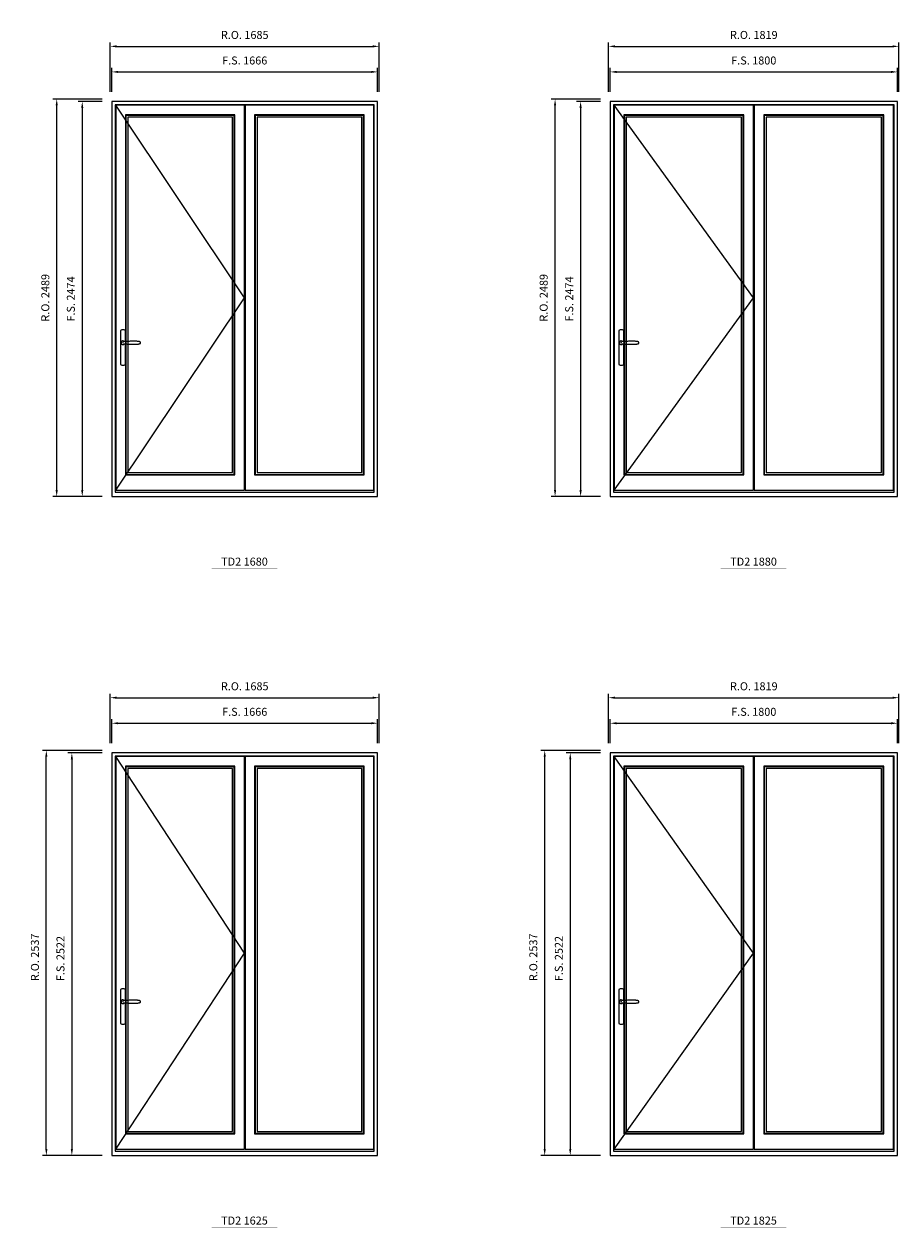
# Model space of a CAD drawing. Extents: x -12017 to 91489, y -21748 to 13176.
# Drawn here: x 13502 to 18983, y -11760 to -4222 of the extents above; entities that cross this region are included whole.
import ezdxf
from ezdxf.enums import TextEntityAlignment as Align

# ---------------------------------------------------------------- set-up
doc = ezdxf.new("R2010")
doc.units = 0
doc.header["$LTSCALE"] = 250
doc.header["$MEASUREMENT"] = 0
doc.header["$PDMODE"] = 3
doc.header["$PDSIZE"] = -2
doc.layers.get('0').update_dxf_attribs({"color": 5, "linetype": 'CONTINUOUS', "lineweight": 0})
doc.layers.get('DEFPOINTS').update_dxf_attribs({"color": 2, "linetype": 'CONTINUOUS', "lineweight": 0})
doc.layers.add('7', color=7, linetype='CONTINUOUS')
doc.layers.add('Operation Lines', color=2, linetype='CONTINUOUS')
for name, color, linetype, lineweight in [('Dimensions', 2, 'CONTINUOUS', 0), ('FRAME', 7, 'CONTINUOUS', 0), ('GLASS', 6, 'CONTINUOUS', 0), ('GLAZING STOP', 1, 'CONTINUOUS', 0), ('SASH', 4, 'CONTINUOUS', 0), ('TEXT', 7, 'CONTINUOUS', 0)]:
    doc.layers.add(name, color=color, linetype=linetype, lineweight=lineweight)
doc.layers.add('viewport', color=7, linetype='CONTINUOUS', plot=False)
doc.styles.add('ROMANS', font='romans')
doc.styles.add('style1', font='arial.ttf')
doc.dimstyles.new('LWDEC', dxfattribs={"dimscale": 20, "dimtxt": 2.5, "dimasz": 2, "dimexe": 1.25, "dimexo": 3, "dimgap": 2, "dimtad": 1, "dimtoh": 1, "dimdec": 0, "dimzin": 11, "dimdsep": 46, "dimtxsty": 'ROMANS', "dimcen": 0, "dimdle": 1.5, "dimclrd": 256, "dimazin": 0, "dimtfac": 1, "dimtdec": 0, "dimtix": 1, "dimtmove": 0, "dimatfit": 3, "dimfxl": 0, "dimtzin": 0, "dimarcsym": 0})

# ---------------------------------------------------------------- blocks, each defined once
blk = doc.blocks.new('label1')
at = {"const_width": 2}
blk.add_lwpolyline([(-206, 0), (206, 0)], dxfattribs=at)
at = {"linetype": 'Continuous', "style": 'style1'}
blk.add_attdef('LABEL', text='', height=50, dxfattribs=at).set_placement((0, 20), align=Align.CENTER)
blk = doc.blocks.new('*D945')
at = {"layer": 'DEFPOINTS', "color": 0}
for p in [(15717.3, -4521.2), (14051.3, -4706.2), (15717.3, -4706.2)]:
    blk.add_point(p, dxfattribs=at)
at = {"layer": 'Dimensions', "color": 0, "lineweight": -2}
for p, q in [((14051.3, -4646.2), (14051.3, -4496.2)), ((15717.3, -4646.2), (15717.3, -4496.2))]:
    blk.add_line(p, q, dxfattribs=at)
at = {"layer": 'Dimensions', "color": 2, "lineweight": -2}
blk.add_line((14091.3, -4521.2), (15677.3, -4521.2), dxfattribs=at)
at = {"layer": 'Dimensions', "color": 2}
for points in [[(14091.3, -4514.6), (14091.3, -4527.9), (14051.3, -4521.2)], [(15677.3, -4514.6), (15677.3, -4527.9), (15717.3, -4521.2)]]:
    blk.add_solid(points, dxfattribs=at)
at = {"layer": 'Dimensions', "color": 0, "insert": (14884.3, -4456.2), "char_height": 50, "attachment_point": 5, "style": 'ROMANS'}
blk.add_mtext('F.S. 1666', dxfattribs=at)
blk = doc.blocks.new('*D946')
at = {"layer": 'DEFPOINTS', "color": 0}
for p in [(14051.3, -4706.2), (13866.3, -7180.2), (14051.3, -7180.2)]:
    blk.add_point(p, dxfattribs=at)
at = {"layer": 'Dimensions', "color": 0, "lineweight": -2}
for p, q in [((13991.3, -4706.2), (13841.3, -4706.2)), ((13991.3, -7180.2), (13841.3, -7180.2))]:
    blk.add_line(p, q, dxfattribs=at)
at = {"layer": 'Dimensions', "color": 2, "lineweight": -2}
blk.add_line((13866.3, -4746.2), (13866.3, -7140.2), dxfattribs=at)
at = {"layer": 'Dimensions', "color": 2}
for points in [[(13859.7, -4746.2), (13873, -4746.2), (13866.3, -4706.2)], [(13859.7, -7140.2), (13873, -7140.2), (13866.3, -7180.2)]]:
    blk.add_solid(points, dxfattribs=at)
at = {"layer": 'Dimensions', "color": 0, "insert": (13801.3, -5943.2), "char_height": 50, "attachment_point": 5, "rotation": 90, "style": 'ROMANS'}
blk.add_mtext('F.S. 2474', dxfattribs=at)
blk = doc.blocks.new('*D947')
at = {"layer": 'DEFPOINTS', "color": 0}
for p in [(15726.8, -4361.2), (14041.8, -4706.2), (15726.8, -4706.2)]:
    blk.add_point(p, dxfattribs=at)
at = {"layer": 'Dimensions', "color": 0, "lineweight": -2}
for p, q in [((14041.8, -4646.2), (14041.8, -4336.2)), ((15726.8, -4646.2), (15726.8, -4336.2))]:
    blk.add_line(p, q, dxfattribs=at)
at = {"layer": 'Dimensions', "lineweight": -2}
blk.add_line((14081.8, -4361.2), (15686.8, -4361.2), dxfattribs=at)
at = {"layer": 'Dimensions'}
for points in [[(14081.8, -4354.6), (14081.8, -4367.9), (14041.8, -4361.2)], [(15686.8, -4354.6), (15686.8, -4367.9), (15726.8, -4361.2)]]:
    blk.add_solid(points, dxfattribs=at)
at = {"layer": 'Dimensions', "color": 0, "insert": (14884.3, -4296.2), "char_height": 50, "attachment_point": 5, "style": 'ROMANS'}
blk.add_mtext('R.O. 1685', dxfattribs=at)
blk = doc.blocks.new('*D948')
at = {"layer": 'DEFPOINTS', "color": 0}
for p in [(13706.3, -4691.2), (14051.3, -4691.2), (14051.3, -7180.2)]:
    blk.add_point(p, dxfattribs=at)
at = {"layer": 'Dimensions', "color": 0, "lineweight": -2}
for p, q in [((13991.3, -4691.2), (13681.3, -4691.2)), ((13991.3, -7180.2), (13681.3, -7180.2))]:
    blk.add_line(p, q, dxfattribs=at)
at = {"layer": 'Dimensions', "lineweight": -2}
blk.add_line((13706.3, -7140.2), (13706.3, -4731.2), dxfattribs=at)
at = {"layer": 'Dimensions'}
for points in [[(13699.7, -4731.2), (13713, -4731.2), (13706.3, -4691.2)], [(13699.7, -7140.2), (13713, -7140.2), (13706.3, -7180.2)]]:
    blk.add_solid(points, dxfattribs=at)
at = {"layer": 'Dimensions', "color": 0, "insert": (13641.3, -5935.7), "char_height": 50, "attachment_point": 5, "rotation": 90, "style": 'ROMANS'}
blk.add_mtext('R.O. 2489', dxfattribs=at)
blk = doc.blocks.new('*D955')
at = {"layer": 'DEFPOINTS', "color": 0}
for p in [(18973.9, -4521.2), (17173.9, -4706.2), (18973.9, -4706.2)]:
    blk.add_point(p, dxfattribs=at)
at = {"layer": 'Dimensions', "color": 0, "lineweight": -2}
for p, q in [((17173.9, -4646.2), (17173.9, -4496.2)), ((18973.9, -4646.2), (18973.9, -4496.2))]:
    blk.add_line(p, q, dxfattribs=at)
at = {"layer": 'Dimensions', "color": 2, "lineweight": -2}
blk.add_line((17213.9, -4521.2), (18933.9, -4521.2), dxfattribs=at)
at = {"layer": 'Dimensions', "color": 2}
for points in [[(17213.9, -4514.6), (17213.9, -4527.9), (17173.9, -4521.2)], [(18933.9, -4514.6), (18933.9, -4527.9), (18973.9, -4521.2)]]:
    blk.add_solid(points, dxfattribs=at)
at = {"layer": 'Dimensions', "color": 0, "insert": (18073.9, -4456.2), "char_height": 50, "attachment_point": 5, "style": 'ROMANS'}
blk.add_mtext('F.S. 1800', dxfattribs=at)
blk = doc.blocks.new('*D956')
at = {"layer": 'DEFPOINTS', "color": 0}
for p in [(17173.9, -4706.2), (16988.9, -7180.2), (17173.9, -7180.2)]:
    blk.add_point(p, dxfattribs=at)
at = {"layer": 'Dimensions', "color": 0, "lineweight": -2}
for p, q in [((17113.9, -4706.2), (16963.9, -4706.2)), ((17113.9, -7180.2), (16963.9, -7180.2))]:
    blk.add_line(p, q, dxfattribs=at)
at = {"layer": 'Dimensions', "color": 2, "lineweight": -2}
blk.add_line((16988.9, -4746.2), (16988.9, -7140.2), dxfattribs=at)
at = {"layer": 'Dimensions', "color": 2}
for points in [[(16982.2, -4746.2), (16995.6, -4746.2), (16988.9, -4706.2)], [(16982.2, -7140.2), (16995.6, -7140.2), (16988.9, -7180.2)]]:
    blk.add_solid(points, dxfattribs=at)
at = {"layer": 'Dimensions', "color": 0, "insert": (16923.9, -5943.2), "char_height": 50, "attachment_point": 5, "rotation": 90, "style": 'ROMANS'}
blk.add_mtext('F.S. 2474', dxfattribs=at)
blk = doc.blocks.new('*D957')
at = {"layer": 'DEFPOINTS', "color": 0}
for p in [(18983.4, -4361.2), (17164.4, -4706.2), (18983.4, -4706.2)]:
    blk.add_point(p, dxfattribs=at)
at = {"layer": 'Dimensions', "color": 0, "lineweight": -2}
for p, q in [((17164.4, -4646.2), (17164.4, -4336.2)), ((18983.4, -4646.2), (18983.4, -4336.2))]:
    blk.add_line(p, q, dxfattribs=at)
at = {"layer": 'Dimensions', "lineweight": -2}
blk.add_line((17204.4, -4361.2), (18943.4, -4361.2), dxfattribs=at)
at = {"layer": 'Dimensions'}
for points in [[(17204.4, -4354.6), (17204.4, -4367.9), (17164.4, -4361.2)], [(18943.4, -4354.6), (18943.4, -4367.9), (18983.4, -4361.2)]]:
    blk.add_solid(points, dxfattribs=at)
at = {"layer": 'Dimensions', "color": 0, "insert": (18073.9, -4296.2), "char_height": 50, "attachment_point": 5, "style": 'ROMANS'}
blk.add_mtext('R.O. 1819', dxfattribs=at)
blk = doc.blocks.new('*D958')
at = {"layer": 'DEFPOINTS', "color": 0}
for p in [(16828.9, -4691.2), (17173.9, -4691.2), (17173.9, -7180.2)]:
    blk.add_point(p, dxfattribs=at)
at = {"layer": 'Dimensions', "color": 0, "lineweight": -2}
for p, q in [((17113.9, -4691.2), (16803.9, -4691.2)), ((17113.9, -7180.2), (16803.9, -7180.2))]:
    blk.add_line(p, q, dxfattribs=at)
at = {"layer": 'Dimensions', "lineweight": -2}
blk.add_line((16828.9, -7140.2), (16828.9, -4731.2), dxfattribs=at)
at = {"layer": 'Dimensions'}
for points in [[(16822.2, -4731.2), (16835.6, -4731.2), (16828.9, -4691.2)], [(16822.2, -7140.2), (16835.6, -7140.2), (16828.9, -7180.2)]]:
    blk.add_solid(points, dxfattribs=at)
at = {"layer": 'Dimensions', "color": 0, "insert": (16763.9, -5935.7), "char_height": 50, "attachment_point": 5, "rotation": 90, "style": 'ROMANS'}
blk.add_mtext('R.O. 2489', dxfattribs=at)
blk = doc.blocks.new('*D1015')
at = {"layer": 'DEFPOINTS', "color": 0}
for p in [(15717.3, -8599.8), (14051.3, -8784.8), (15717.3, -8784.8)]:
    blk.add_point(p, dxfattribs=at)
at = {"layer": 'Dimensions', "color": 0, "lineweight": -2}
for p, q in [((14051.3, -8724.8), (14051.3, -8574.8)), ((15717.3, -8724.8), (15717.3, -8574.8))]:
    blk.add_line(p, q, dxfattribs=at)
at = {"layer": 'Dimensions', "color": 2, "lineweight": -2}
blk.add_line((14091.3, -8599.8), (15677.3, -8599.8), dxfattribs=at)
at = {"layer": 'Dimensions', "color": 2}
for points in [[(14091.3, -8593.2), (14091.3, -8606.5), (14051.3, -8599.8)], [(15677.3, -8593.2), (15677.3, -8606.5), (15717.3, -8599.8)]]:
    blk.add_solid(points, dxfattribs=at)
at = {"layer": 'Dimensions', "color": 0, "insert": (14884.3, -8534.8), "char_height": 50, "attachment_point": 5, "style": 'ROMANS'}
blk.add_mtext('F.S. 1666', dxfattribs=at)
blk = doc.blocks.new('*D1016')
at = {"layer": 'DEFPOINTS', "color": 0}
for p in [(14051.3, -8784.8), (13801.3, -11306.6), (14051.3, -11306.6)]:
    blk.add_point(p, dxfattribs=at)
at = {"layer": 'Dimensions', "color": 0, "lineweight": -2}
for p, q in [((13991.3, -8784.8), (13776.3, -8784.8)), ((13991.3, -11306.6), (13776.3, -11306.6))]:
    blk.add_line(p, q, dxfattribs=at)
at = {"layer": 'Dimensions', "color": 2, "lineweight": -2}
blk.add_line((13801.3, -8824.8), (13801.3, -11266.6), dxfattribs=at)
at = {"layer": 'Dimensions', "color": 2}
for points in [[(13794.7, -8824.8), (13808, -8824.8), (13801.3, -8784.8)], [(13794.7, -11266.6), (13808, -11266.6), (13801.3, -11306.6)]]:
    blk.add_solid(points, dxfattribs=at)
at = {"layer": 'Dimensions', "color": 0, "insert": (13736.3, -10073.2), "char_height": 50, "attachment_point": 5, "rotation": 90, "style": 'ROMANS'}
blk.add_mtext('F.S. 2522', dxfattribs=at)
blk = doc.blocks.new('*D1017')
at = {"layer": 'DEFPOINTS', "color": 0}
for p in [(15726.8, -8439.8), (14041.8, -8784.8), (15726.8, -8784.8)]:
    blk.add_point(p, dxfattribs=at)
at = {"layer": 'Dimensions', "color": 0, "lineweight": -2}
for p, q in [((14041.8, -8724.8), (14041.8, -8414.8)), ((15726.8, -8724.8), (15726.8, -8414.8))]:
    blk.add_line(p, q, dxfattribs=at)
at = {"layer": 'Dimensions', "lineweight": -2}
blk.add_line((14081.8, -8439.8), (15686.8, -8439.8), dxfattribs=at)
at = {"layer": 'Dimensions'}
for points in [[(14081.8, -8433.2), (14081.8, -8446.5), (14041.8, -8439.8)], [(15686.8, -8433.2), (15686.8, -8446.5), (15726.8, -8439.8)]]:
    blk.add_solid(points, dxfattribs=at)
at = {"layer": 'Dimensions', "color": 0, "insert": (14884.3, -8374.8), "char_height": 50, "attachment_point": 5, "style": 'ROMANS'}
blk.add_mtext('R.O. 1685', dxfattribs=at)
blk = doc.blocks.new('*D1018')
at = {"layer": 'DEFPOINTS', "color": 0}
for p in [(13641.3, -8769.8), (14051.3, -8769.8), (14051.3, -11306.6)]:
    blk.add_point(p, dxfattribs=at)
at = {"layer": 'Dimensions', "color": 0, "lineweight": -2}
for p, q in [((13991.3, -8769.8), (13616.3, -8769.8)), ((13991.3, -11306.6), (13616.3, -11306.6))]:
    blk.add_line(p, q, dxfattribs=at)
at = {"layer": 'Dimensions', "lineweight": -2}
blk.add_line((13641.3, -11266.6), (13641.3, -8809.8), dxfattribs=at)
at = {"layer": 'Dimensions'}
for points in [[(13634.7, -8809.8), (13648, -8809.8), (13641.3, -8769.8)], [(13634.7, -11266.6), (13648, -11266.6), (13641.3, -11306.6)]]:
    blk.add_solid(points, dxfattribs=at)
at = {"layer": 'Dimensions', "color": 0, "insert": (13576.3, -10065.7), "char_height": 50, "attachment_point": 5, "rotation": 90, "style": 'ROMANS'}
blk.add_mtext('R.O. 2537', dxfattribs=at)
blk = doc.blocks.new('*D1025')
at = {"layer": 'DEFPOINTS', "color": 0}
for p in [(18973.9, -8599.8), (17173.9, -8784.8), (18973.9, -8784.8)]:
    blk.add_point(p, dxfattribs=at)
at = {"layer": 'Dimensions', "color": 0, "lineweight": -2}
for p, q in [((17173.9, -8724.8), (17173.9, -8574.8)), ((18973.9, -8724.8), (18973.9, -8574.8))]:
    blk.add_line(p, q, dxfattribs=at)
at = {"layer": 'Dimensions', "color": 2, "lineweight": -2}
blk.add_line((17213.9, -8599.8), (18933.9, -8599.8), dxfattribs=at)
at = {"layer": 'Dimensions', "color": 2}
for points in [[(17213.9, -8593.2), (17213.9, -8606.5), (17173.9, -8599.8)], [(18933.9, -8593.2), (18933.9, -8606.5), (18973.9, -8599.8)]]:
    blk.add_solid(points, dxfattribs=at)
at = {"layer": 'Dimensions', "color": 0, "insert": (18073.9, -8534.8), "char_height": 50, "attachment_point": 5, "style": 'ROMANS'}
blk.add_mtext('F.S. 1800', dxfattribs=at)
blk = doc.blocks.new('*D1026')
at = {"layer": 'DEFPOINTS', "color": 0}
for p in [(17173.9, -8784.8), (16923.9, -11306.6), (17173.9, -11306.6)]:
    blk.add_point(p, dxfattribs=at)
at = {"layer": 'Dimensions', "color": 0, "lineweight": -2}
for p, q in [((17113.9, -8784.8), (16898.9, -8784.8)), ((17113.9, -11306.6), (16898.9, -11306.6))]:
    blk.add_line(p, q, dxfattribs=at)
at = {"layer": 'Dimensions', "color": 2, "lineweight": -2}
blk.add_line((16923.9, -8824.8), (16923.9, -11266.6), dxfattribs=at)
at = {"layer": 'Dimensions', "color": 2}
for points in [[(16917.2, -8824.8), (16930.6, -8824.8), (16923.9, -8784.8)], [(16917.2, -11266.6), (16930.6, -11266.6), (16923.9, -11306.6)]]:
    blk.add_solid(points, dxfattribs=at)
at = {"layer": 'Dimensions', "color": 0, "insert": (16858.9, -10073.2), "char_height": 50, "attachment_point": 5, "rotation": 90, "style": 'ROMANS'}
blk.add_mtext('F.S. 2522', dxfattribs=at)
blk = doc.blocks.new('*D1027')
at = {"layer": 'DEFPOINTS', "color": 0}
for p in [(18983.4, -8439.8), (17164.4, -8784.8), (18983.4, -8784.8)]:
    blk.add_point(p, dxfattribs=at)
at = {"layer": 'Dimensions', "color": 0, "lineweight": -2}
for p, q in [((17164.4, -8724.8), (17164.4, -8414.8)), ((18983.4, -8724.8), (18983.4, -8414.8))]:
    blk.add_line(p, q, dxfattribs=at)
at = {"layer": 'Dimensions', "lineweight": -2}
blk.add_line((17204.4, -8439.8), (18943.4, -8439.8), dxfattribs=at)
at = {"layer": 'Dimensions'}
for points in [[(17204.4, -8433.2), (17204.4, -8446.5), (17164.4, -8439.8)], [(18943.4, -8433.2), (18943.4, -8446.5), (18983.4, -8439.8)]]:
    blk.add_solid(points, dxfattribs=at)
at = {"layer": 'Dimensions', "color": 0, "insert": (18073.9, -8374.8), "char_height": 50, "attachment_point": 5, "style": 'ROMANS'}
blk.add_mtext('R.O. 1819', dxfattribs=at)
blk = doc.blocks.new('*D1028')
at = {"layer": 'DEFPOINTS', "color": 0}
for p in [(16763.9, -8769.8), (17173.9, -8769.8), (17173.9, -11306.6)]:
    blk.add_point(p, dxfattribs=at)
at = {"layer": 'Dimensions', "color": 0, "lineweight": -2}
for p, q in [((17113.9, -8769.8), (16738.9, -8769.8)), ((17113.9, -11306.6), (16738.9, -11306.6))]:
    blk.add_line(p, q, dxfattribs=at)
at = {"layer": 'Dimensions', "lineweight": -2}
blk.add_line((16763.9, -11266.6), (16763.9, -8809.8), dxfattribs=at)
at = {"layer": 'Dimensions'}
for points in [[(16757.2, -8809.8), (16770.6, -8809.8), (16763.9, -8769.8)], [(16757.2, -11266.6), (16770.6, -11266.6), (16763.9, -11306.6)]]:
    blk.add_solid(points, dxfattribs=at)
at = {"layer": 'Dimensions', "color": 0, "insert": (16698.9, -10065.7), "char_height": 50, "attachment_point": 5, "rotation": 90, "style": 'ROMANS'}
blk.add_mtext('R.O. 2537', dxfattribs=at)
blk = doc.blocks.new('*U322')
at = {"layer": '7', "color": 7, "lineweight": 25}
for points in [[(60.5, 921.2), (60.5, 991, 0.260241), (29.5, 991), (29.5, 776.9, 0.255586), (60.5, 776.9), (60.5, 906.7)], [(54.3, 921.4, 0.227156), (45, 925.9, 1.588724), (54.3, 906.6)], [(33.8, 917.4), (33.6, 917), (33.5, 916.7), (33.5, 916.4), (33.4, 916), (33.4, 915.7), (33.3, 915.5), (33.3, 915.2), (33.3, 915), (33.3, 914.8), (33.3, 914.5), (33.3, 914.1), (33.3, 914, 0.416255), (45, 902.3)]]:
    blk.add_lwpolyline(points, format="xyb", dxfattribs=at)
for points in [[(39.4, 924.4), (38.9, 924.1), (38.2, 923.6), (37.5, 923), (36.9, 922.6), (36.5, 922.1), (36, 921.5), (35.9, 921.5), (35.7, 921.2), (34.8, 919.9), (34.2, 918.6), (33.7, 917.1)], [(45.2, 902.3), (45, 902.2), (45, 902.3), (45, 902.3), (45, 902.4), (44.9, 902.5), (44.9, 902.5), (44.9, 902.6), (44.9, 902.7), (44.9, 902.8), (45, 902.9), (45.1, 903), (45.1, 903.2), (45.1, 903.2), (45.4, 903.7), (45.9, 904.2), (46.5, 904.7), (47.2, 905.2), (48, 905.5), (48.9, 905.9), (50.1, 906.1), (51.2, 906.4), (52.3, 906.4), (53.8, 906.6), (55.2, 906.6), (56.6, 906.7), (58.1, 906.7), (61, 906.7), (64, 906.6), (67.3, 906.4), (70.6, 906.1), (73.9, 905.8), (77.2, 905.6), (80.6, 905.4), (83.9, 905.2), (87.3, 904.9), (90.7, 904.7), (97.3, 904.4), (103.9, 904.2), (110.4, 904.1), (116.8, 904.2), (123.3, 904.4), (129.8, 904.8), (132.9, 905.1), (135.9, 905.4), (139, 905.7), (142, 906.1), (145.1, 906.5), (146.8, 906.8), (148.3, 907.3), (149.7, 907.8), (150.8, 908.3), (151.4, 908.5), (152, 908.8), (152.5, 909), (152.8, 909.2), (153.1, 909.5), (153.5, 909.7), (153.8, 910), (154.2, 910.3), (154.5, 910.7), (154.8, 911.2), (155, 911.6), (155.2, 912.1), (155.4, 912.7), (155.5, 912.9), (155.5, 913.1), (155.5, 913.5), (155.5, 913.7), (155.5, 914), (155.5, 914.3), (155.5, 914.7), (155.5, 915), (155.4, 915.2), (155.4, 915.5), (155.3, 915.7), (155, 916.4), (154.6, 917.1), (154.3, 917.6), (153.8, 918), (153.4, 918.4), (153.2, 918.5), (153, 918.6), (152.9, 918.7), (152.8, 918.8), (152.6, 918.8), (152.5, 918.9), (151.9, 919.2), (151.4, 919.5), (150.7, 919.8), (150, 920.1), (149.4, 920.3), (148.8, 920.5), (148.4, 920.6), (148, 920.8), (147.5, 921), (146.8, 921.1), (146, 921.3), (145.1, 921.5), (141.8, 922), (138.6, 922.3), (135.3, 922.7), (132.2, 922.9), (128.9, 923.2), (125.7, 923.4), (118, 923.8), (110.3, 923.9), (103.8, 923.8), (97.3, 923.6), (90.7, 923.2), (83.2, 922.7), (75.7, 922.2), (73.4, 922.1), (71, 921.9), (68.6, 921.7), (66.3, 921.5), (64, 921.4), (61.4, 921.2), (59, 921.2), (56.6, 921.2), (55.1, 921.3), (53.7, 921.4), (52.3, 921.5), (51.2, 921.6), (50.1, 921.8), (48.9, 922.1), (48, 922.4), (47.2, 922.8), (46.5, 923.2), (45.9, 923.7), (45.4, 924.2), (45.1, 924.7), (45.1, 924.8), (45.1, 924.9), (45, 925), (45, 925.1), (44.9, 925.2), (44.9, 925.3), (44.9, 925.3), (44.9, 925.4), (44.9, 925.5), (44.9, 925.6), (45, 925.6), (45, 925.6), (45, 925.7), (45, 925.8), (43.4, 925.6), (41.9, 925.3), (40.4, 924.8), (39.5, 924.4)], [(45, 925.8), (44.7, 925.7)], [(56.7, 914), (56.7, 914)]]:
    blk.add_lwpolyline(points, dxfattribs=at)
for centre, radius, start, end in [((44.8, 914.4), 11.3, 90.95089, 141.80667), ((44.8, 913.5), 11.2, 218.07311, 269.16932)]:
    blk.add_arc(centre, radius, start, end, dxfattribs=at)
at = {"layer": 'viewport', "color": 5}
blk.add_point((45, 914), dxfattribs=at)

msp = doc.modelspace()

# ---------------------------------------------------------------- linework, layer by layer
at = {"layer": 'FRAME'}
for points in [[(14051.3, -7180.2), (15717.3, -7180.2), (15717.3, -4706.2), (14051.3, -4706.2)], [(14072.3, -7153.2), (15696.3, -7153.2), (15696.3, -4727.2), (14072.3, -4727.2)], [(17173.9, -7180.2), (18973.9, -7180.2), (18973.9, -4706.2), (17173.9, -4706.2)], [(17194.9, -7153.2), (18952.9, -7153.2), (18952.9, -4727.2), (17194.9, -4727.2)], [(14051.3, -11306.6), (15717.3, -11306.6), (15717.3, -8784.8), (14051.3, -8784.8)], [(14072.3, -11279.6), (15696.3, -11279.6), (15696.3, -8805.8), (14072.3, -8805.8)], [(17173.9, -11306.6), (18973.9, -11306.6), (18973.9, -8784.8), (17173.9, -8784.8)], [(17194.9, -11279.6), (18952.9, -11279.6), (18952.9, -8805.8), (17194.9, -8805.8)]]:
    msp.add_lwpolyline(points, close=True, dxfattribs=at)
at = {"layer": 'GLASS'}
for points in [[(14140.3, -7041.2), (14818.3, -7041.2), (14818.3, -4794.2), (14140.3, -4794.2)], [(14950.3, -7041.2), (15628.3, -7041.2), (15628.3, -4794.2), (14950.3, -4794.2)], [(17262.9, -7041.2), (18007.9, -7041.2), (18007.9, -4794.2), (17262.9, -4794.2)], [(18139.9, -7041.2), (18884.9, -7041.2), (18884.9, -4794.2), (18139.9, -4794.2)], [(14140.3, -11167.6), (14818.3, -11167.6), (14818.3, -8872.8), (14140.3, -8872.8)], [(14950.3, -11167.6), (15628.3, -11167.6), (15628.3, -8872.8), (14950.3, -8872.8)], [(17262.9, -11167.6), (18007.9, -11167.6), (18007.9, -8872.8), (17262.9, -8872.8)], [(18139.9, -11167.6), (18884.9, -11167.6), (18884.9, -8872.8), (18139.9, -8872.8)]]:
    msp.add_lwpolyline(points, close=True, dxfattribs=at)
at = {"layer": 'GLAZING STOP'}
for points in [[(14151.3, -7030.2), (14807.3, -7030.2), (14807.3, -4805.2), (14151.3, -4805.2)], [(14961.3, -7030.2), (15617.3, -7030.2), (15617.3, -4805.2), (14961.3, -4805.2)], [(17273.9, -7030.2), (17996.9, -7030.2), (17996.9, -4805.2), (17273.9, -4805.2)], [(18150.9, -7030.2), (18873.9, -7030.2), (18873.9, -4805.2), (18150.9, -4805.2)], [(14151.3, -11156.6), (14807.3, -11156.6), (14807.3, -8883.8), (14151.3, -8883.8)], [(14961.3, -11156.6), (15617.3, -11156.6), (15617.3, -8883.8), (14961.3, -8883.8)], [(17273.9, -11156.6), (17996.9, -11156.6), (17996.9, -8883.8), (17273.9, -8883.8)], [(18150.9, -11156.6), (18873.9, -11156.6), (18873.9, -8883.8), (18150.9, -8883.8)]]:
    msp.add_lwpolyline(points, close=True, dxfattribs=at)
at = {"layer": 'Operation Lines'}
for points in [[(14076.3, -7140.2), (14882.3, -5935.2), (14076.3, -4730.2)], [(17198.9, -7140.2), (18071.9, -5935.2), (17198.9, -4730.2)], [(14076.3, -11266.6), (14882.3, -10040.6), (14076.3, -8808.8)], [(17198.9, -11266.6), (18071.9, -10040.6), (17198.9, -8808.8)]]:
    msp.add_lwpolyline(points, dxfattribs=at)
at = {"layer": 'SASH'}
for points in [[(14076.3, -7140.2), (14882.3, -7140.2), (14882.3, -4730.2), (14076.3, -4730.2)], [(14886.3, -7140.2), (15692.3, -7140.2), (15692.3, -4730.2), (14886.3, -4730.2)], [(17198.9, -7140.2), (18071.9, -7140.2), (18071.9, -4730.2), (17198.9, -4730.2)], [(18075.9, -7140.2), (18948.9, -7140.2), (18948.9, -4730.2), (18075.9, -4730.2)], [(14136.3, -7045.2), (14822.3, -7045.2), (14822.3, -4790.2), (14136.3, -4790.2)], [(14946.3, -7045.2), (15632.3, -7045.2), (15632.3, -4790.2), (14946.3, -4790.2)], [(17258.9, -7045.2), (18011.9, -7045.2), (18011.9, -4790.2), (17258.9, -4790.2)], [(18135.9, -7045.2), (18888.9, -7045.2), (18888.9, -4790.2), (18135.9, -4790.2)], [(14076.3, -11266.6), (14882.3, -11266.6), (14882.3, -8808.8), (14076.3, -8808.8)], [(14886.3, -11266.6), (15692.3, -11266.6), (15692.3, -8808.8), (14886.3, -8808.8)], [(17198.9, -11266.6), (18071.9, -11266.6), (18071.9, -8808.8), (17198.9, -8808.8)], [(18075.9, -11266.6), (18948.9, -11266.6), (18948.9, -8808.8), (18075.9, -8808.8)], [(14136.3, -11171.6), (14822.3, -11171.6), (14822.3, -8868.8), (14136.3, -8868.8)], [(14946.3, -11171.6), (15632.3, -11171.6), (15632.3, -8868.8), (14946.3, -8868.8)], [(17258.9, -11171.6), (18011.9, -11171.6), (18011.9, -8868.8), (17258.9, -8868.8)], [(18135.9, -11171.6), (18888.9, -11171.6), (18888.9, -8868.8), (18135.9, -8868.8)]]:
    msp.add_lwpolyline(points, close=True, dxfattribs=at)

# ---------------------------------------------------------------- block references
at = {"layer": 'Operation Lines'}
for p in [(14076.3, -7131.2), (17198.9, -7131.2), (14076.3, -11257.6), (17198.9, -11257.6)]:
    msp.add_blockref('*U322', p, dxfattribs=at)
at = {"layer": 'TEXT', "linetype": 'Continuous'}
for p, values in [((14882.8, -7632.7), {'LABEL': 'TD2 1680'}), ((18072.4, -7632.7), {'LABEL': 'TD2 1880'}), ((14882.8, -11759.1), {'LABEL': 'TD2 1625'}), ((18072.4, -11759.1), {'LABEL': 'TD2 1825'})]:
    msp.add_blockref('label1', p, dxfattribs=at).add_auto_attribs(values)

# ---------------------------------------------------------------- dimensions: what is measured, and where the dimension line sits
at = {"layer": 'Dimensions'}
for base, p1, p2, picture, middle in [((15726.8, -4361.2), (14041.8, -4706.2), (15726.8, -4706.2), '*D947', (14884.3, -4296.2)), ((18983.4, -4361.2), (17164.4, -4706.2), (18983.4, -4706.2), '*D957', (18073.9, -4296.2)), ((15726.8, -8439.8), (14041.8, -8784.8), (15726.8, -8784.8), '*D1017', (14884.3, -8374.8)), ((18983.4, -8439.8), (17164.4, -8784.8), (18983.4, -8784.8), '*D1027', (18073.9, -8374.8))]:
    dim = msp.add_linear_dim(base=base, p1=p1, p2=p2, text='R.O. <>', dimstyle='LWDEC', dxfattribs=at)
    dim.commit()
    dim.dimension.update_dxf_attribs({"geometry": picture, "text_midpoint": middle})
for base, p1, p2, picture, middle in [((15717.3, -4521.2), (14051.3, -4706.2), (15717.3, -4706.2), '*D945', (14884.3, -4456.2)), ((18973.9, -4521.2), (17173.9, -4706.2), (18973.9, -4706.2), '*D955', (18073.9, -4456.2)), ((15717.3, -8599.8), (14051.3, -8784.8), (15717.3, -8784.8), '*D1015', (14884.3, -8534.8)), ((18973.9, -8599.8), (17173.9, -8784.8), (18973.9, -8784.8), '*D1025', (18073.9, -8534.8))]:
    dim = msp.add_linear_dim(base=base, p1=p1, p2=p2, text='F.S. <>', dimstyle='LWDEC', override={"dimclrd": 2}, dxfattribs=at)
    dim.commit()
    dim.dimension.update_dxf_attribs({"geometry": picture, "text_midpoint": middle})
for base, p1, p2, picture, middle in [((13706.3, -4691.2), (14051.3, -7180.2), (14051.3, -4691.2), '*D948', (13641.3, -5935.7)), ((16828.9, -4691.2), (17173.9, -7180.2), (17173.9, -4691.2), '*D958', (16763.9, -5935.7))]:
    dim = msp.add_linear_dim(base=base, p1=p1, p2=p2, angle=90, text='R.O. <>', dimstyle='LWDEC', dxfattribs=at)
    dim.commit()
    dim.dimension.update_dxf_attribs({"geometry": picture, "text_midpoint": middle})
for base, p1, p2, picture, middle in [((13866.3, -7180.2), (14051.3, -4706.2), (14051.3, -7180.2), '*D946', (13801.3, -5943.2)), ((16988.9, -7180.2), (17173.9, -4706.2), (17173.9, -7180.2), '*D956', (16923.9, -5943.2))]:
    dim = msp.add_linear_dim(base=base, p1=p1, p2=p2, angle=90, text='F.S. <>', dimstyle='LWDEC', override={"dimclrd": 2}, dxfattribs=at)
    dim.commit()
    dim.dimension.update_dxf_attribs({"geometry": picture, "text_midpoint": middle})
for base, p1, p2, picture, middle in [((13641.3, -8769.8), (14051.3, -11306.6), (14051.3, -8769.8), '*D1018', (13641.3, -10065.7)), ((16763.9, -8769.8), (17173.9, -11306.6), (17173.9, -8769.8), '*D1028', (16763.9, -10065.7))]:
    dim = msp.add_linear_dim(base=base, p1=p1, p2=p2, angle=90, text='R.O. <>', dimstyle='LWDEC', dxfattribs=at)
    dim.commit()
    dim.dimension.update_dxf_attribs({"geometry": picture, "text_midpoint": middle, "dimtype": 160})
for base, p1, p2, picture, middle in [((13801.3, -11306.6), (14051.3, -8784.8), (14051.3, -11306.6), '*D1016', (13801.3, -10073.2)), ((16923.9, -11306.6), (17173.9, -8784.8), (17173.9, -11306.6), '*D1026', (16923.9, -10073.2))]:
    dim = msp.add_linear_dim(base=base, p1=p1, p2=p2, angle=90, text='F.S. <>', dimstyle='LWDEC', override={"dimclrd": 2}, dxfattribs=at)
    dim.commit()
    dim.dimension.update_dxf_attribs({"geometry": picture, "text_midpoint": middle, "dimtype": 160})

doc.saveas('drawing.dxf')
